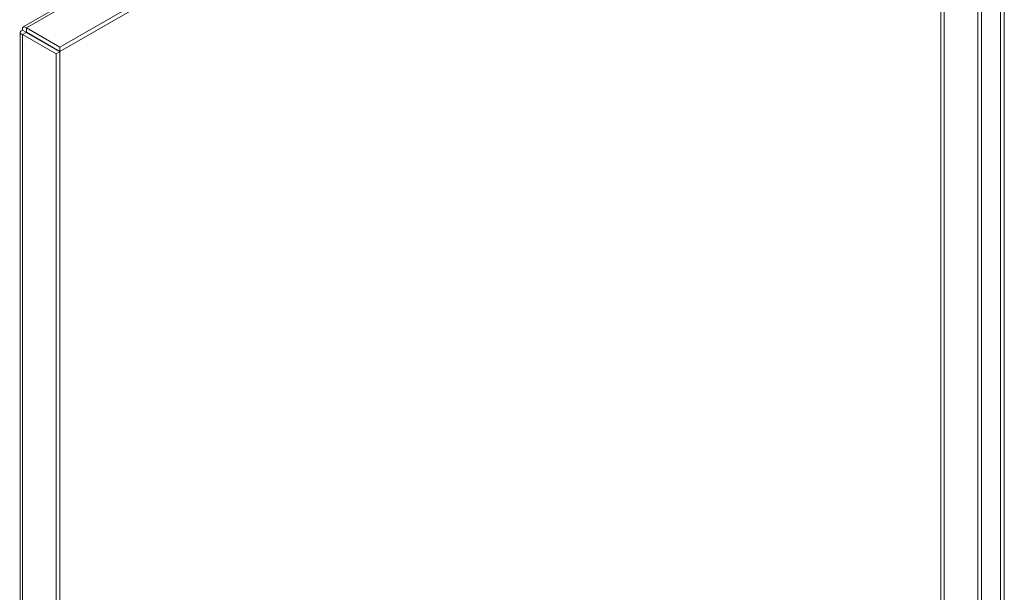
# Model space of a CAD drawing. Units: inches. Extents: x 8 to 173, y 5 to 106.
# Drawn here: x 153 to 163, y 89 to 95 of the extents above; entities that cross this region are included whole.
import ezdxf

# ---------------------------------------------------------------- set-up
doc = ezdxf.new("R2010")
doc.units = ezdxf.units.IN
doc.header["$LTSCALE"] = 10.666667
doc.header["$MEASUREMENT"] = 0
doc.layers.add('Visible (ANSI)', color=7, linetype='Continuous', lineweight=5)
doc.layers.add('Visible Narrow (ANSI)', color=7, linetype='Continuous', lineweight=5)

msp = doc.modelspace()

# ---------------------------------------------------------------- linework, layer by layer
at = {"layer": 'Visible (ANSI)'}
for p, q in [((153.46015, 94.94848), (162.40834, 100.11472)), ((162.84639, 99.94798), (153.83179, 94.7434)), ((162.88546, 99.92543), (153.83179, 94.69829)), ((163.1248, 83.23646), (163.1248, 99.78725)), ((163.16387, 83.25901), (163.16387, 99.76469)), ((163.35541, 84.46715), (163.35541, 99.6541)), ((163.39448, 99.63155), (163.39448, 84.48971)), ((153.83179, 94.7434), (153.49138, 94.93994)), ((153.49138, 94.89482), (153.49138, 94.93994)), ((153.42892, 78.08629), (153.42892, 94.89439)), ((153.491, 94.89461), (153.45193, 94.91716)), ((153.491, 94.89418), (153.45193, 94.87162)), ((153.45193, 94.87162), (153.79234, 94.67508)), ((153.491, 94.89418), (153.83141, 94.69764)), ((153.49138, 94.89482), (153.83179, 94.69829)), ((153.83179, 94.69829), (153.83179, 94.7434)), ((153.83141, 94.69764), (153.79234, 94.67508)), ((153.79234, 94.67508), (153.79234, 77.84836)), ((153.83141, 94.69764), (153.83141, 77.87092))]:
    msp.add_line(p, q, dxfattribs=at)
for points, knots in [([(153.49138, 94.93994), (153.47484, 94.95381), (153.45876, 94.95346), (153.45322, 94.94017), (153.45081, 94.93439), (153.45031, 94.9264), (153.45193, 94.91716)], [0, 0, 0, 0, 1.0950581, 1.0950581, 1.0950581, 1.5707963, 1.5707963, 1.5707963, 1.5707963]), ([(153.45193, 94.91716), (153.43165, 94.90978), (153.42391, 94.89568), (153.43265, 94.88424), (153.43645, 94.87926), (153.44312, 94.87483), (153.45193, 94.87162)], [0, 0, 0, 0, 1.0950581, 1.0950581, 1.0950581, 1.5707963, 1.5707963, 1.5707963, 1.5707963]), ([(153.491, 94.89461), (153.48284, 94.89576), (153.48221, 94.89325), (153.48963, 94.89401), (153.49006, 94.89405), (153.49052, 94.89411), (153.491, 94.89418)], [0, 0, 0, 0, 1.4834748, 1.4834748, 1.4834748, 1.5707963, 1.5707963, 1.5707963, 1.5707963]), ([(153.491, 94.89461), (153.48593, 94.9011), (153.48778, 94.9029), (153.49083, 94.8961), (153.49101, 94.8957), (153.4912, 94.89527), (153.49138, 94.89482)], [0, 0, 0, 0, 1.4834748, 1.4834748, 1.4834748, 1.5707963, 1.5707963, 1.5707963, 1.5707963])]:
    msp.add_open_spline(points, degree=3, knots=knots, dxfattribs=at)
at = {"layer": 'Visible Narrow (ANSI)'}
for p, q in [((162.42143, 100.0957), (153.49138, 94.93994)), ((162.75139, 85.26956), (162.75139, 98.12349)), ((162.78439, 98.15478), (162.78439, 85.2559)), ((153.45193, 94.87162), (153.45193, 78.0449)), ((153.49138, 94.89482), (153.491, 94.89461)), ((153.491, 94.89461), (153.491, 94.89418))]:
    msp.add_line(p, q, dxfattribs=at)

doc.saveas('drawing.dxf')
